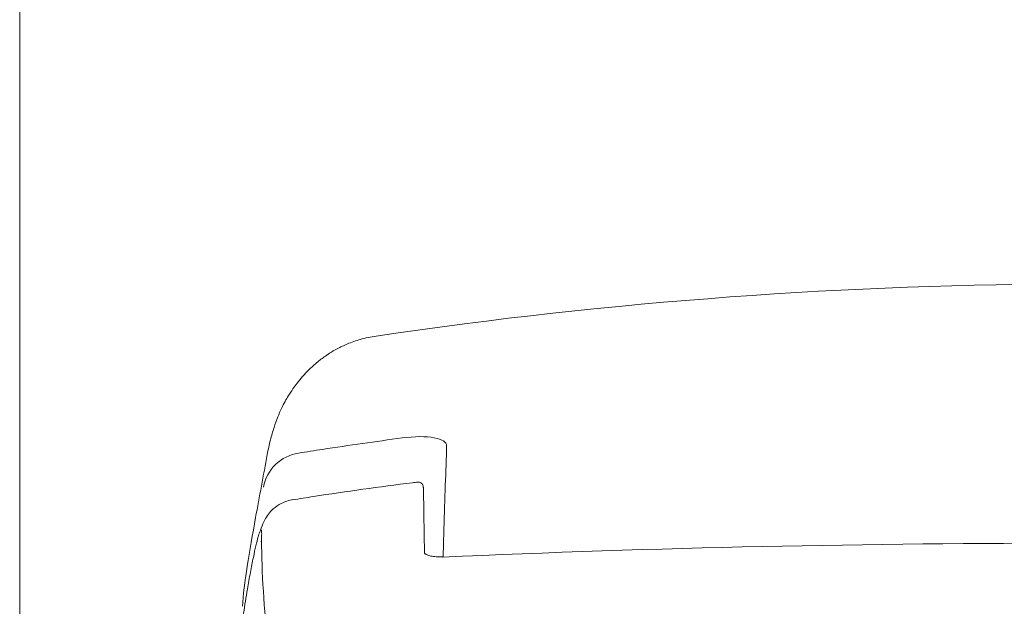
# Model space of a CAD drawing. Units: millimetres. Extents: x -8179 to -4301, y -1448 to 2912.
# Drawn here: x -5947 to -5704, y 155 to 300 of the extents above; entities that cross this region are included whole.
import ezdxf

# ---------------------------------------------------------------- set-up
doc = ezdxf.new("R2010")
doc.units = ezdxf.units.MM
doc.header["$LTSCALE"] = 3
doc.layers.add('DIM', color=2, linetype='Continuous', lineweight=13)
doc.layers.add('FITTING', color=6, linetype='Continuous', lineweight=20)
doc.styles.add('aa', font='txt.shx', dxfattribs={"bigfont": 'chineset.shx'})
doc.dimstyles.new('ad', dxfattribs={"dimtxt": 40, "dimasz": 40, "dimexe": 20, "dimexo": 15, "dimgap": 10, "dimtad": 1, "dimtih": 1, "dimtoh": 1, "dimdec": 0, "dimzin": 0, "dimdsep": 46, "dimtxsty": 'aa', "dimcen": 0, "dimclrd": 256, "dimclre": 256, "dimclrt": 256, "dimadec": 0, "dimazin": 0, "dimtfac": 1, "dimtdec": 0, "dimtmove": 0, "dimatfit": 3, "dimfxl": 0, "dimtolj": 1, "dimtzin": 0, "dimlwd": -1, "dimlwe": -1, "dimarcsym": 0})

# ---------------------------------------------------------------- blocks, each defined once
blk = doc.blocks.new('*D25')
at = {"layer": 'Defpoints', "color": 0}
for p in [(-5946.79, 475.83), (-5946.79, 20.06), (-5460.93, 20.06)]:
    blk.add_point(p, dxfattribs=at)
at = {"layer": 'DIM'}
for p, q in [((-5946.79, 35.06), (-5946.79, 495.83)), ((-5460.93, 35.06), (-5460.93, 495.83)), ((-5500.93, 475.83), (-5906.79, 475.83))]:
    blk.add_line(p, q, dxfattribs=at)
for points in [[(-5906.79, 482.49), (-5906.79, 469.16), (-5946.79, 475.83)], [(-5500.93, 482.49), (-5500.93, 469.16), (-5460.93, 475.83)]]:
    blk.add_solid(points, dxfattribs=at)
at = {"layer": 'DIM', "insert": (-5703.86, 505.83), "char_height": 40, "attachment_point": 5, "style": 'aa'}
blk.add_mtext('\\A1;486', dxfattribs=at)

msp = doc.modelspace()

# ---------------------------------------------------------------- linework, layer by layer
at = {"layer": 'FITTING'}
msp.add_arc((-5683.92, -963.95), 1198.59, 81.60824, 98.39222, dxfattribs=at)
msp.add_ellipse((-5842.33, 166.14), major_axis=(-0.05, 1.2), ratio=0.185927, start_param=6.138186, end_param=6.667972, dxfattribs=at)
for points, knots in [([(-5858.85, 221.8), (-5860.18, 221.61), (-5862.58, 221.09), (-5865.79, 219.97), (-5868.31, 218.77), (-5870.2, 217.66), (-5871.62, 216.7), (-5872.78, 215.82), (-5874.04, 214.78), (-5875.5, 213.43), (-5877, 211.83), (-5878.32, 210.23), (-5879.48, 208.65), (-5880.48, 207.12), (-5881.35, 205.63), (-5882.24, 203.89), (-5883.17, 201.75), (-5884.11, 199.16), (-5884.99, 196.08), (-5885.49, 193.82), (-5885.71, 192.6)], [0, 0, 0, 0, 0.078301, 0.144833, 0.199674, 0.242918, 0.274648, 0.300597, 0.331097, 0.380813, 0.434851, 0.484905, 0.530884, 0.584628, 0.633578, 0.689348, 0.753905, 0.827203, 0.909224, 1, 1, 1, 1]), ([(-5852.4, 196.66), (-5849.46, 197.06), (-5846.53, 197.08), (-5842.5, 196.34), (-5841.42, 195.6), (-5841.45, 194.71)], [0, 0, 0, 0, 0.5, 0.5, 1, 1, 1, 1]), ([(-5878.02, 192.92), (-5876.04, 193.23), (-5874.07, 193.54), (-5872.09, 193.84), (-5865.53, 194.83), (-5858.97, 195.77), (-5852.4, 196.66)], [0, 0, 0, 0, 0.231708, 0.231708, 0.231708, 1, 1, 1, 1]), ([(-5885.71, 192.6), (-5886.66, 187.35), (-5889.22, 173.98), (-5891.46, 160.51), (-5891.86, 155.12)], [0, 0, 0, 0, 0.0910842, 0.23609, 0.23609, 0.23609, 0.23609]), ([(-5886.66, 184.52), (-5886.27, 186.61), (-5885.22, 188.6), (-5882.16, 191.59), (-5880.13, 192.61), (-5878.02, 192.92)], [0, 0, 0, 0, 0.5, 0.5, 1, 1, 1, 1]), ([(-5848.6, 185.75), (-5849.03, 185.7), (-5857.62, 184.67), (-5867.89, 183.22), (-5877.71, 181.66), (-5879.41, 181.39)], [0, 0, 0, 0, 0.041351, 0.834195, 1, 1, 1, 1]), ([(-5847.17, 183.52), (-5847.17, 183.55), (-5847.18, 183.98), (-5847.19, 184.32), (-5847.23, 184.65), (-5847.27, 184.89), (-5847.41, 185.2), (-5847.62, 185.47), (-5847.96, 185.69), (-5848.32, 185.8), (-5848.53, 185.76), (-5848.6, 185.74)], [0, 0, 0, 0, 0.028384, 0.433371, 0.646307, 0.75805, 0.804505, 0.854145, 0.911314, 0.972306, 1, 1, 1, 1]), ([(-5879.34, 181.43), (-5880.38, 181.27), (-5882.1, 180.72), (-5884.15, 179.31), (-5885.6, 177.74), (-5886.45, 176.28), (-5887, 174.97), (-5887.31, 174.07), (-5887.37, 173.9)], [0, 0, 0, 0, 0.229447, 0.408659, 0.544254, 0.714267, 0.944364, 1, 1, 1, 1]), ([(-5887.09, 172.99), (-5887.09, 173.21), (-5887.1, 173.64), (-5887.17, 173.96), (-5887.31, 174.04), (-5887.55, 173.6), (-5887.97, 172.28), (-5888.5, 170.18), (-5889.04, 167.71), (-5889.5, 165.42), (-5889.87, 163.49), (-5890.24, 161.47), (-5890.48, 160.06), (-5890.59, 159.37)], [0, 0, 0, 0, 0.073657, 0.145372, 0.216287, 0.335339, 0.454748, 0.588488, 0.719865, 0.789981, 0.859123, 0.930626, 1, 1, 1, 1]), ([(-5887.19, 171.06), (-5887.16, 171.52), (-5887.12, 172.2), (-5887.1, 172.8), (-5887.09, 172.99)], [0, 0, 0, 0, 0.676174, 1, 1, 1, 1]), ([(-5842.14, 174.32), (-5842.17, 172.9), (-5842.22, 170.97), (-5842.28, 168.16), (-5842.29, 167.77), (-5842.3, 167.36)], [0, 0, 0, 0, 0.864301, 0.864301, 1, 1, 1, 1]), ([(-5480.7, 171.45), (-5480.74, 163.26), (-5481.33, 154.31), (-5483.48, 135.08), (-5484.96, 124.51), (-5489.87, 107.27), (-5493.24, 100.33), (-5499.62, 92), (-5501.97, 89.55), (-5507.12, 85.29), (-5510.08, 83.52), (-5520.2, 78.97), (-5528.54, 76.94), (-5548.36, 73.8), (-5559.86, 72.71), (-5579.43, 71.32), (-5586.35, 70.93), (-5597.72, 70.43), (-5601.67, 70.28), (-5609.89, 69.99), (-5614.15, 69.84), (-5620.87, 69.69), (-5623.17, 69.65), (-5627.89, 69.57), (-5630.29, 69.52), (-5637.71, 69.5), (-5643.02, 69.52), (-5654.42, 69.56), (-5660.39, 69.58), (-5672.58, 69.61), (-5678.91, 69.61), (-5691.4, 69.61), (-5697.58, 69.6), (-5709.8, 69.57), (-5715.8, 69.55), (-5726.94, 69.52), (-5732.13, 69.48), (-5741.85, 69.57), (-5746.53, 69.67), (-5755.4, 69.9), (-5759.65, 70.05), (-5767.87, 70.34), (-5771.83, 70.5), (-5783.13, 71.02), (-5789.92, 71.42), (-5809.21, 72.82), (-5820.66, 73.93), (-5840.47, 77.19), (-5848.7, 79.3), (-5858.6, 84), (-5861.46, 85.83), (-5866.5, 90.2), (-5868.8, 92.69), (-5875.03, 101.15), (-5878.29, 108.15), (-5883.01, 125.37), (-5884.44, 135.76), (-5886.51, 154.62), (-5887.08, 163.4), (-5887.12, 171.45)], [0, 0, 0, 0, 0.0625, 0.0625, 0.125, 0.125, 0.1875, 0.1875, 0.21875, 0.21875, 0.25, 0.25, 0.3125, 0.3125, 0.375, 0.375, 0.40625, 0.40625, 0.421875, 0.421875, 0.4375, 0.4375, 0.445312, 0.445312, 0.453125, 0.453125, 0.46875, 0.46875, 0.484375, 0.484375, 0.5, 0.5, 0.515625, 0.515625, 0.53125, 0.53125, 0.546875, 0.546875, 0.5625, 0.5625, 0.578125, 0.578125, 0.59375, 0.59375, 0.625, 0.625, 0.6875, 0.6875, 0.75, 0.75, 0.78125, 0.78125, 0.8125, 0.8125, 0.875, 0.875, 0.9375, 0.9375, 1, 1, 1, 1]), ([(-5525.36, 167.24), (-5551.55, 168.44), (-5577.91, 169.29), (-5630.92, 170.43), (-5657.64, 170.71), (-5737.31, 170.7), (-5790.07, 169.63), (-5842.47, 167.24)], [0, 0, 0, 0, 0.25, 0.25, 0.5, 0.5, 1, 1, 1, 1]), ([(-5842.38, 167.35), (-5842.83, 167.32), (-5843.77, 167.31), (-5845.08, 167.44), (-5846.15, 167.71), (-5846.81, 168.05), (-5846.92, 168.2), (-5846.95, 168.23), (-5846.95, 168.23)], [0, 0, 0, 0, 0.165441, 0.36805, 0.566835, 0.76113, 0.950657, 1, 1, 1, 1]), ([(-5890.59, 159.37), (-5890.92, 157.4), (-5891.25, 155.43), (-5891.57, 153.45), (-5891.61, 153.24), (-5891.64, 153.03), (-5891.67, 152.82)], [0, 0, 0, 0, 0.3185134, 0.3185134, 0.3185134, 0.3524882, 0.3524882, 0.3524882, 0.3524882])]:
    msp.add_open_spline(points, degree=3, knots=knots, dxfattribs=at)
for points in [[(-5841.45, 194.71), (-5841.66, 188.56), (-5841.89, 181.69), (-5842.14, 174.32)], [(-5847.17, 183.47), (-5847.08, 178.65), (-5847, 173.53), (-5846.93, 168.13)], [(-5887.12, 171.45), (-5887.15, 171.32), (-5887.17, 171.19), (-5887.19, 171.06)]]:
    msp.add_open_spline(points, degree=3, dxfattribs=at)

# ---------------------------------------------------------------- dimensions: what is measured, and where the dimension line sits
at = {"layer": 'DIM'}
dim = msp.add_linear_dim(base=(-5946.79, 475.83), p1=(-5460.93, 20.06), p2=(-5946.79, 20.06), dimstyle='ad', dxfattribs=at)
dim.commit()
dim.dimension.update_dxf_attribs({"geometry": '*D25', "text_midpoint": (-5703.86, 505.83)})

doc.saveas('drawing.dxf')
